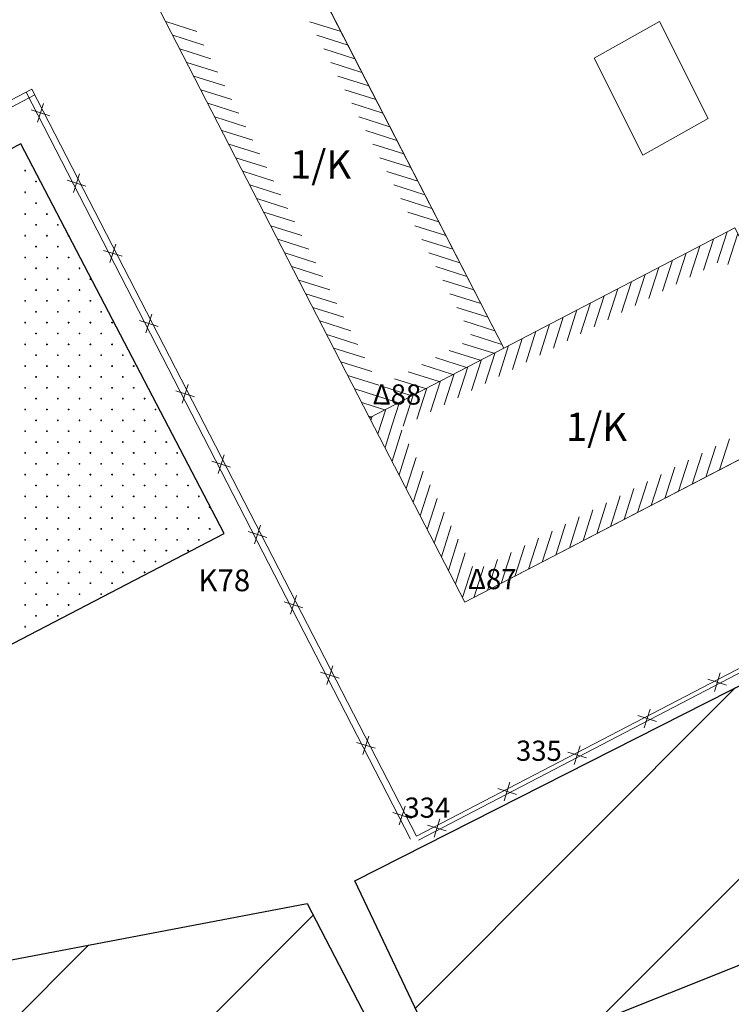
# Model space of a CAD drawing. Units: millimetres. Extents: x 407098 to 410069, y 4355601 to 4357318.
# Drawn here: x 408086 to 408119, y 4356840 to 4356885 of the extents above; entities that cross this region are included whole.
import ezdxf
from ezdxf.enums import TextEntityAlignment as Align

# ---------------------------------------------------------------- set-up
doc = ezdxf.new("R2010")
doc.units = ezdxf.units.MM
for name, color, linetype in [('HATCH', 7, 'Continuous'), ('KT', 7, 'Continuous'), ('Measure_Areas', 7, 'Continuous'), ('SHMEIA_I', 7, 'Continuous'), ('TYPE_KTISMA', 7, 'Continuous'), ('VERM', 7, 'Continuous'), ('ΖΩΝΗ 3', 13, 'Continuous')]:
    doc.layers.add(name, color=color, linetype=linetype)
doc.styles.add('ARIAL', font='arial.ttf')
doc.styles.add('TIMES_NEW_ROMAN', font='times.ttf')

msp = doc.modelspace()

# ---------------------------------------------------------------- hatches: boundary and pattern name
at = {"layer": 'ΖΩΝΗ 3'}
h = msp.add_hatch(dxfattribs=at)
h.set_pattern_fill('ANSI31', color=256, scale=2, style=0)
h.set_pattern_definition([(45, (0, 2244.368), (-4.4901280605, 4.4901280605), [])])
h.paths.add_polyline_path([(408106.254797, 4356835.987634), (408196.29409, 4356871.920216), (408189.440589, 4356889.569061), (408186.604857, 4356888.131978), (408101.870549, 4356845.190613)])
h.paths.add_polyline_path([(407982.378632, 4356818.578065), (407981.207042, 4356818.085598), (407980.490479, 4356817.784397), (407980.415061, 4356817.752695), (407980.247407, 4356817.341889), (407995.148846, 4356810.672186), (408004.025418, 4356809.621166), (408012.04892, 4356812.971009), (408014.061752, 4356808.432825), (408062.810673, 4356802.660764), (408069.670935, 4356804.871036), (408070.617909, 4356805.676387), (408070.203027, 4356806.052744), (408073.347134, 4356808.939407), (408074.228249, 4356809.74293), (408074.801042, 4356809.233917), (408081.681639, 4356815.085495), (408081.145201, 4356815.699062), (408080.996936, 4356815.885926), (408080.961313, 4356816.121789), (408081.047781, 4356816.344104), (408081.203986, 4356816.479558), (408081.403565, 4356816.533556), (408081.606758, 4356816.495339), (408081.773081, 4356816.37252), (408082.554095, 4356815.827472), (408086.628216, 4356819.292294), (408085.523304, 4356820.555758), (408085.387276, 4356820.721768), (408085.342913, 4356820.931755), (408085.400168, 4356821.1386), (408085.546195, 4356821.295886), (408085.748225, 4356821.368321), (408085.960924, 4356821.339649), (408086.136562, 4356821.216304), (408087.645345, 4356820.157307), (408104.641948, 4356834.612005), (408099.672968, 4356844.143913), (408082.064344, 4356840.786902), (408053.762912, 4356834.795679), (408026.958676, 4356829.836545), (407992.857392, 4356823.86615), (407992.338042, 4356823.604061)])
h.paths.add_polyline_path([(407956.166962, 4356789.640076), (408004.025418, 4356809.621166), (407995.148846, 4356810.672186), (407980.247407, 4356817.341889), (407979.855285, 4356817.517398), (407977.854759, 4356816.676495), (407977.13819, 4356816.375291), (407977.062784, 4356816.343595), (407974.502475, 4356815.267392), (407973.7859, 4356814.966186), (407973.710506, 4356814.934495), (407971.150192, 4356813.858289), (407970.43361, 4356813.55708), (407970.358229, 4356813.525394), (407967.797908, 4356812.449186), (407967.081321, 4356812.147975), (407967.005951, 4356812.116294), (407964.445624, 4356811.040083), (407963.729032, 4356810.73887), (407963.653674, 4356810.707194), (407961.093341, 4356809.63098), (407960.376742, 4356809.329764), (407960.301396, 4356809.298093), (407957.741058, 4356808.221877), (407957.024453, 4356807.920659), (407956.949118, 4356807.888993), (407954.388774, 4356806.812774), (407953.672163, 4356806.511553), (407953.596841, 4356806.479892), (407951.036491, 4356805.403671), (407950.319874, 4356805.102448), (407950.244563, 4356805.070792), (407950.139051, 4356804.812252)])
h.paths.add_polyline_path([(408014.061752, 4356808.432825), (408022.396945, 4356789.640076), (408062.810673, 4356802.660764)])
h.paths.add_polyline_path([(408127.824757, 4356859.706917), (408179.884963, 4356879.76862), (408184.270602, 4356868.387867), (408132.210397, 4356848.326163)], flags=24)
h.paths.add_polyline_path([(408063.615907, 4356825.598387), (408083.807284, 4356825.535755), (408083.795478, 4356821.729776), (408063.604101, 4356821.792408)], flags=24)
h.paths.add_polyline_path([(408020.137668, 4356824.817473), (408076.258683, 4356824.612936), (408076.214232, 4356812.416485), (408020.093217, 4356812.621023)], flags=24)
h.paths.add_polyline_path([(407992.653194, 4356809.958065), (407995.035174, 4356809.950676), (407995.025737, 4356806.908399), (407992.643757, 4356806.915788)], flags=24)

# ---------------------------------------------------------------- linework, layer by layer
at = {"color": 7, "linetype": 'Continuous', "lineweight": 20}
for p, q in [((408035.514046, 4356854.815118), (408086.996609, 4356881.641389)), ((408086.729892, 4356881.50405), (408104.443773, 4356847.103015)), ((408086.996609, 4356881.641389), (408104.71049, 4356847.240353)), ((408035.652677, 4356854.54907), (408087.13524, 4356881.375341))]:
    msp.add_line(p, q, dxfattribs=at)
at = {"color": 7, "linetype": 'Continuous', "lineweight": 18}
for p, q in [((408087.525531, 4356880.981611), (408087.251078, 4356880.124478)), ((408086.959738, 4356880.690271), (408087.816871, 4356880.415818)), ((408088.626115, 4356877.454102), (408089.483248, 4356877.179649)), ((408089.191908, 4356877.745442), (408088.917455, 4356876.88831)), ((408090.292493, 4356874.217934), (408091.149625, 4356873.943481)), ((408090.858285, 4356874.509274), (408090.583832, 4356873.652141)), ((408092.524663, 4356871.273105), (408092.25021, 4356870.415973)), ((408091.95887, 4356870.981765), (408092.816002, 4356870.707312)), ((408094.19104, 4356868.036936), (408093.916587, 4356867.179804)), ((408093.625247, 4356867.745597), (408094.48238, 4356867.471144)), ((408095.857417, 4356864.800768), (408095.582964, 4356863.943636)), ((408095.291625, 4356864.509428), (408096.148757, 4356864.234975)), ((408104.71049, 4356847.240353), (408135.577116, 4356863.294504)), ((408104.802776, 4356847.062918), (408135.669402, 4356863.117069)), ((408097.523795, 4356861.564599), (408097.249341, 4356860.707467)), ((408096.958002, 4356861.27326), (408097.815134, 4356860.998807)), ((408099.190172, 4356858.328431), (408098.915719, 4356857.471298)), ((408098.624379, 4356858.037091), (408099.481511, 4356857.762638)), ((408100.290756, 4356854.800923), (408101.147889, 4356854.52647)), ((408100.856549, 4356855.092262), (408100.582096, 4356854.23513)), ((408118.439815, 4356853.90978), (408118.710757, 4356854.768029)), ((408118.146162, 4356854.474376), (408119.004411, 4356854.203434)), ((408115.210496, 4356852.230168), (408115.481438, 4356853.088417)), ((408114.916843, 4356852.794763), (408115.775092, 4356852.523821)), ((408101.957134, 4356851.564754), (408102.814266, 4356851.290301)), ((408102.522926, 4356851.856094), (408102.248473, 4356850.998961)), ((408111.687524, 4356851.11515), (408112.545773, 4356850.844209)), ((408111.981177, 4356850.550555), (408112.252119, 4356851.408804)), ((408108.751858, 4356848.870943), (408109.0228, 4356849.729191)), ((408108.458205, 4356849.435538), (408109.316454, 4356849.164596)), ((408103.623511, 4356848.328586), (408104.480643, 4356848.054133)), ((408104.189304, 4356848.619925), (408103.914851, 4356847.762793)), ((408105.522539, 4356847.19133), (408105.793481, 4356848.049579)), ((408105.228886, 4356847.755925), (408106.087135, 4356847.484984))]:
    msp.add_line(p, q, dxfattribs=at)
at = {"color": 7, "linetype": 'Continuous', "lineweight": 30}
for p, q in [((408086.477954, 4356879.125097), (408055.187463, 4356862.884495)), ((408095.848033, 4356861.179533), (408086.477954, 4356879.125097)), ((408064.525609, 4356844.890999), (408095.848033, 4356861.179533))]:
    msp.add_line(p, q, dxfattribs=at)
at = {"layer": 'HATCH', "color": 7, "linetype": 'Continuous', "lineweight": 9}
for p, q in [((408093.165808, 4356884.74869), (408094.595993, 4356884.296396)), ((408101.237392, 4356884.293692), (408099.807207, 4356884.745987)), ((408093.488311, 4356884.122291), (408094.918497, 4356883.669997)), ((408101.559532, 4356883.667408), (408100.129347, 4356884.119703)), ((408093.810815, 4356883.495892), (408095.241001, 4356883.043598)), ((408101.881672, 4356883.041124), (408100.451487, 4356883.493419)), ((408094.133319, 4356882.869493), (408095.563505, 4356882.417199)), ((408102.203812, 4356882.414841), (408100.773627, 4356882.867135)), ((408094.455823, 4356882.243094), (408095.886009, 4356881.7908)), ((408102.525953, 4356881.788557), (408101.095767, 4356882.240851)), ((408094.778327, 4356881.616695), (408096.208512, 4356881.164401)), ((408102.848093, 4356881.162273), (408101.417907, 4356881.614567)), ((408095.100831, 4356880.990296), (408096.531016, 4356880.538002)), ((408103.170233, 4356880.535989), (408101.740047, 4356880.988283)), ((408095.423335, 4356880.363897), (408096.85352, 4356879.911603)), ((408103.492373, 4356879.909705), (408102.062188, 4356880.361999)), ((408095.745839, 4356879.737498), (408097.176024, 4356879.285204)), ((408103.814513, 4356879.283421), (408102.384328, 4356879.735715)), ((408096.068343, 4356879.111099), (408097.498528, 4356878.658805)), ((408104.136653, 4356878.657137), (408102.706468, 4356879.109431)), ((408096.390847, 4356878.4847), (408097.821032, 4356878.032406)), ((408104.458793, 4356878.030853), (408103.028608, 4356878.483147)), ((408096.713351, 4356877.858301), (408098.143536, 4356877.406007)), ((408104.780933, 4356877.404569), (408103.350748, 4356877.856863)), ((408097.035855, 4356877.231902), (408098.46604, 4356876.779608)), ((408105.103073, 4356876.778285), (408103.672888, 4356877.230579)), ((408097.358359, 4356876.605503), (408098.788544, 4356876.153209)), ((408105.425214, 4356876.152001), (408103.995028, 4356876.604295)), ((408097.680863, 4356875.979104), (408099.111048, 4356875.52681)), ((408105.747354, 4356875.525717), (408104.317168, 4356875.978011)), ((408098.003366, 4356875.352705), (408099.433552, 4356874.900411)), ((408106.069494, 4356874.899433), (408104.639308, 4356875.351727)), ((408098.32587, 4356874.726306), (408099.756056, 4356874.274012)), ((408106.391634, 4356874.273149), (408104.961449, 4356874.725443)), ((408118.395328, 4356874.741057), (408117.939825, 4356873.31189)), ((408119.024234, 4356875.067755), (408118.568731, 4356873.638588)), ((408119.523835, 4356874.988751), (408119.068333, 4356873.559585)), ((408117.766422, 4356874.414359), (408117.310919, 4356872.985193)), ((408098.648374, 4356874.099907), (408100.07856, 4356873.647613)), ((408106.713774, 4356873.646865), (408105.283589, 4356874.099159)), ((408116.50861, 4356873.760964), (408116.053107, 4356872.331797)), ((408117.137516, 4356874.087662), (408116.682013, 4356872.658495)), ((408098.970878, 4356873.473508), (408100.401064, 4356873.021214)), ((408107.035914, 4356873.020581), (408105.605729, 4356873.472875)), ((408115.879703, 4356873.434266), (408115.424201, 4356872.0051)), ((408099.293382, 4356872.847109), (408100.723568, 4356872.394815)), ((408107.358054, 4356872.394297), (408105.927869, 4356872.846592)), ((408115.250797, 4356873.107569), (408114.795295, 4356871.678402)), ((408113.992985, 4356872.454174), (408113.537483, 4356871.025007)), ((408114.621891, 4356872.780871), (408114.166389, 4356871.351704)), ((408099.615886, 4356872.22071), (408101.046071, 4356871.768416)), ((408107.680194, 4356871.768013), (408106.250009, 4356872.220308)), ((408113.364079, 4356872.127476), (408112.908577, 4356870.698309)), ((408099.93839, 4356871.594311), (408101.368575, 4356871.142017)), ((408108.002334, 4356871.141729), (408106.572149, 4356871.594024)), ((408112.106267, 4356871.474081), (408111.650764, 4356870.044914)), ((408112.735173, 4356871.800778), (408112.27967, 4356870.371612)), ((408111.477361, 4356871.147383), (408111.021858, 4356869.718216)), ((408100.260894, 4356870.967912), (408101.691079, 4356870.515618)), ((408108.324475, 4356870.515446), (408106.894289, 4356870.96774)), ((408110.848455, 4356870.820685), (408110.392952, 4356869.391519)), ((408100.583398, 4356870.341513), (408102.013583, 4356869.889219)), ((408108.646615, 4356869.889162), (408107.216429, 4356870.341456)), ((408109.590643, 4356870.16729), (408109.13514, 4356868.738123)), ((408110.219549, 4356870.493988), (408109.764046, 4356869.064821)), ((408100.905902, 4356869.715114), (408102.336087, 4356869.26282)), ((408108.273113, 4356869.482873), (408106.842928, 4356869.935168)), ((408108.961737, 4356869.840592), (408108.506234, 4356868.411426)), ((408107.018127, 4356868.830946), (408105.587941, 4356869.28324)), ((408107.64562, 4356869.15691), (408106.215435, 4356869.609204)), ((408107.703924, 4356869.187197), (408107.248422, 4356867.75803)), ((408108.33283, 4356869.513895), (408107.877328, 4356868.084728)), ((408101.228406, 4356869.088715), (408102.658591, 4356868.63642)), ((408106.390634, 4356868.504982), (408104.960448, 4356868.957276)), ((408107.075018, 4356868.860499), (408106.619516, 4356867.431333)), ((408101.55091, 4356868.462316), (408102.981095, 4356868.010021)), ((408105.135647, 4356867.853055), (408103.705462, 4356868.305349)), ((408105.76314, 4356868.179019), (408104.332955, 4356868.631313)), ((408106.446112, 4356868.533802), (408105.990609, 4356867.104635)), ((408101.873414, 4356867.835917), (408102.877037, 4356867.518522)), ((408104.508154, 4356867.527091), (408103.077969, 4356867.979385)), ((408105.1883, 4356867.880406), (408104.732797, 4356866.45124)), ((408105.817206, 4356868.207104), (408105.361703, 4356866.777937)), ((408103.880661, 4356867.201127), (408102.877037, 4356867.518522)), ((408104.559394, 4356867.553709), (408104.103891, 4356866.124542)), ((408102.195918, 4356867.209518), (408102.724543, 4356867.042341)), ((408103.253168, 4356866.875164), (408102.724543, 4356867.042341)), ((408103.930488, 4356867.227011), (408103.597622, 4356866.182624)), ((408102.518422, 4356866.583119), (408102.572048, 4356866.566159)), ((408102.625675, 4356866.5492), (408102.572048, 4356866.566159)), ((408102.615646, 4356866.394683), (408102.644161, 4356866.484149)), ((408102.672675, 4356866.573615), (408102.644161, 4356866.484149)), ((408103.301582, 4356866.900313), (408103.120891, 4356866.333387)), ((408102.940201, 4356865.76646), (408103.120891, 4356866.333387)), ((408103.264756, 4356865.138237), (408103.597622, 4356866.182624)), ((408103.58931, 4356864.510014), (408104.044813, 4356865.939181)), ((408103.913865, 4356863.881791), (408104.369368, 4356865.310958)), ((408118.050527, 4356863.780027), (408118.50603, 4356865.209194)), ((408118.679433, 4356864.106725), (408119.134936, 4356865.535891)), ((408104.23842, 4356863.253568), (408104.693922, 4356864.682735)), ((408117.421621, 4356863.453329), (408117.877124, 4356864.882496)), ((408116.163809, 4356862.799934), (408116.619311, 4356864.229101)), ((408116.792715, 4356863.126632), (408117.248218, 4356864.555798)), ((408104.562975, 4356862.625345), (408105.018477, 4356864.054512)), ((408115.534903, 4356862.473236), (408115.990405, 4356863.902403)), ((408104.887529, 4356861.997122), (408105.343032, 4356863.426288)), ((408114.905997, 4356862.146539), (408115.361499, 4356863.575705)), ((408113.648184, 4356861.493143), (408114.103687, 4356862.92231)), ((408114.277091, 4356861.819841), (408114.732593, 4356863.249008)), ((408105.212084, 4356861.368899), (408105.667587, 4356862.798065)), ((408113.019278, 4356861.166446), (408113.474781, 4356862.595612)), ((408105.536639, 4356860.740676), (408105.992141, 4356862.169842)), ((408111.761466, 4356860.51305), (408112.216969, 4356861.942217)), ((408112.390372, 4356860.839748), (408112.845875, 4356862.268915)), ((408105.861193, 4356860.112453), (408106.316696, 4356861.541619)), ((408111.13256, 4356860.186353), (408111.588063, 4356861.615519)), ((408110.503654, 4356859.859655), (408110.959157, 4356861.288822)), ((408106.185748, 4356859.484229), (408106.641251, 4356860.913396)), ((408109.245842, 4356859.20626), (408109.701344, 4356860.635426)), ((408109.874748, 4356859.532957), (408110.33025, 4356860.962124)), ((408106.510303, 4356858.856006), (408106.965805, 4356860.285173)), ((408108.616936, 4356858.879562), (408109.072438, 4356860.308729)), ((408107.98803, 4356858.552864), (408108.443532, 4356859.982031)), ((408106.834857, 4356858.227783), (408107.29036, 4356859.65695)), ((408107.359124, 4356858.226167), (408107.814626, 4356859.655333))]:
    msp.add_line(p, q, dxfattribs=at)
at = {"layer": 'HATCH', "color": 7, "linetype": 'Continuous', "lineweight": 13}
for p, q in [((408086.652463, 4356877.890999), (408086.722463, 4356877.890999)), ((408086.687463, 4356877.855999), (408086.687463, 4356877.925999)), ((408087.152463, 4356877.390999), (408087.222463, 4356877.390999)), ((408087.187463, 4356877.355999), (408087.187463, 4356877.425999)), ((408086.652463, 4356876.890999), (408086.722463, 4356876.890999)), ((408086.687463, 4356876.855999), (408086.687463, 4356876.925999)), ((408087.152463, 4356876.390999), (408087.222463, 4356876.390999)), ((408087.187463, 4356876.355999), (408087.187463, 4356876.425999)), ((408086.652463, 4356875.890999), (408086.722463, 4356875.890999)), ((408086.687463, 4356875.855999), (408086.687463, 4356875.925999)), ((408087.652463, 4356875.890999), (408087.722463, 4356875.890999)), ((408087.687463, 4356875.855999), (408087.687463, 4356875.925999)), ((408087.152463, 4356875.390999), (408087.222463, 4356875.390999)), ((408087.187463, 4356875.355999), (408087.187463, 4356875.425999)), ((408088.152463, 4356875.390999), (408088.222463, 4356875.390999)), ((408088.187463, 4356875.355999), (408088.187463, 4356875.425999)), ((408086.652463, 4356874.890999), (408086.722463, 4356874.890999)), ((408086.687463, 4356874.855999), (408086.687463, 4356874.925999)), ((408087.652463, 4356874.890999), (408087.722463, 4356874.890999)), ((408087.687463, 4356874.855999), (408087.687463, 4356874.925999)), ((408088.652463, 4356874.890999), (408088.722463, 4356874.890999)), ((408088.687463, 4356874.855999), (408088.687463, 4356874.925999)), ((408087.152463, 4356874.390999), (408087.222463, 4356874.390999)), ((408087.187463, 4356874.355999), (408087.187463, 4356874.425999)), ((408088.152463, 4356874.390999), (408088.222463, 4356874.390999)), ((408088.187463, 4356874.355999), (408088.187463, 4356874.425999)), ((408086.652463, 4356873.890999), (408086.722463, 4356873.890999)), ((408086.687463, 4356873.855999), (408086.687463, 4356873.925999)), ((408087.652463, 4356873.890999), (408087.722463, 4356873.890999)), ((408087.687463, 4356873.855999), (408087.687463, 4356873.925999)), ((408088.652463, 4356873.890999), (408088.722463, 4356873.890999)), ((408088.687463, 4356873.855999), (408088.687463, 4356873.925999)), ((408087.152463, 4356873.390999), (408087.222463, 4356873.390999)), ((408087.187463, 4356873.355999), (408087.187463, 4356873.425999)), ((408088.152463, 4356873.390999), (408088.222463, 4356873.390999)), ((408088.187463, 4356873.355999), (408088.187463, 4356873.425999)), ((408089.152463, 4356873.390999), (408089.222463, 4356873.390999)), ((408089.187463, 4356873.355999), (408089.187463, 4356873.425999)), ((408086.652463, 4356872.890999), (408086.722463, 4356872.890999)), ((408086.687463, 4356872.855999), (408086.687463, 4356872.925999)), ((408087.652463, 4356872.890999), (408087.722463, 4356872.890999)), ((408087.687463, 4356872.855999), (408087.687463, 4356872.925999)), ((408088.652463, 4356872.890999), (408088.722463, 4356872.890999)), ((408088.687463, 4356872.855999), (408088.687463, 4356872.925999)), ((408089.652463, 4356872.890999), (408089.722463, 4356872.890999)), ((408089.687463, 4356872.855999), (408089.687463, 4356872.925999)), ((408087.152463, 4356872.390999), (408087.222463, 4356872.390999)), ((408087.187463, 4356872.355999), (408087.187463, 4356872.425999)), ((408088.152463, 4356872.390999), (408088.222463, 4356872.390999)), ((408088.187463, 4356872.355999), (408088.187463, 4356872.425999)), ((408089.152463, 4356872.390999), (408089.222463, 4356872.390999)), ((408089.187463, 4356872.355999), (408089.187463, 4356872.425999)), ((408086.687463, 4356871.855999), (408086.687463, 4356871.925999)), ((408087.687463, 4356871.855999), (408087.687463, 4356871.925999)), ((408088.687463, 4356871.855999), (408088.687463, 4356871.925999)), ((408089.687463, 4356871.855999), (408089.687463, 4356871.925999)), ((408086.652463, 4356871.890999), (408086.722463, 4356871.890999)), ((408087.652463, 4356871.890999), (408087.722463, 4356871.890999)), ((408088.652463, 4356871.890999), (408088.722463, 4356871.890999)), ((408089.652463, 4356871.890999), (408089.722463, 4356871.890999)), ((408087.152463, 4356871.390999), (408087.222463, 4356871.390999)), ((408087.187463, 4356871.355999), (408087.187463, 4356871.425999)), ((408088.152463, 4356871.390999), (408088.222463, 4356871.390999)), ((408088.187463, 4356871.355999), (408088.187463, 4356871.425999)), ((408089.152463, 4356871.390999), (408089.222463, 4356871.390999)), ((408089.187463, 4356871.355999), (408089.187463, 4356871.425999)), ((408090.152463, 4356871.390999), (408090.222463, 4356871.390999)), ((408090.187463, 4356871.355999), (408090.187463, 4356871.425999)), ((408086.652463, 4356870.890999), (408086.722463, 4356870.890999)), ((408086.687463, 4356870.855999), (408086.687463, 4356870.925999)), ((408087.652463, 4356870.890999), (408087.722463, 4356870.890999)), ((408087.687463, 4356870.855999), (408087.687463, 4356870.925999)), ((408088.652463, 4356870.890999), (408088.722463, 4356870.890999)), ((408088.687463, 4356870.855999), (408088.687463, 4356870.925999)), ((408089.652463, 4356870.890999), (408089.722463, 4356870.890999)), ((408089.687463, 4356870.855999), (408089.687463, 4356870.925999)), ((408090.652463, 4356870.890999), (408090.722463, 4356870.890999)), ((408090.687463, 4356870.855999), (408090.687463, 4356870.925999)), ((408087.152463, 4356870.390999), (408087.222463, 4356870.390999)), ((408087.187463, 4356870.355999), (408087.187463, 4356870.425999)), ((408088.152463, 4356870.390999), (408088.222463, 4356870.390999)), ((408088.187463, 4356870.355999), (408088.187463, 4356870.425999)), ((408089.152463, 4356870.390999), (408089.222463, 4356870.390999)), ((408089.187463, 4356870.355999), (408089.187463, 4356870.425999)), ((408090.152463, 4356870.390999), (408090.222463, 4356870.390999)), ((408090.187463, 4356870.355999), (408090.187463, 4356870.425999)), ((408086.652463, 4356869.890999), (408086.722463, 4356869.890999)), ((408086.687463, 4356869.855999), (408086.687463, 4356869.925999)), ((408087.652463, 4356869.890999), (408087.722463, 4356869.890999)), ((408087.687463, 4356869.855999), (408087.687463, 4356869.925999)), ((408088.652463, 4356869.890999), (408088.722463, 4356869.890999)), ((408088.687463, 4356869.855999), (408088.687463, 4356869.925999)), ((408089.652463, 4356869.890999), (408089.722463, 4356869.890999)), ((408089.687463, 4356869.855999), (408089.687463, 4356869.925999)), ((408090.652463, 4356869.890999), (408090.722463, 4356869.890999)), ((408090.687463, 4356869.855999), (408090.687463, 4356869.925999)), ((408087.152463, 4356869.390999), (408087.222463, 4356869.390999)), ((408087.187463, 4356869.355999), (408087.187463, 4356869.425999)), ((408088.152463, 4356869.390999), (408088.222463, 4356869.390999)), ((408088.187463, 4356869.355999), (408088.187463, 4356869.425999)), ((408089.152463, 4356869.390999), (408089.222463, 4356869.390999)), ((408089.187463, 4356869.355999), (408089.187463, 4356869.425999)), ((408090.152463, 4356869.390999), (408090.222463, 4356869.390999)), ((408090.187463, 4356869.355999), (408090.187463, 4356869.425999)), ((408091.152463, 4356869.390999), (408091.222463, 4356869.390999)), ((408091.187463, 4356869.355999), (408091.187463, 4356869.425999)), ((408086.652463, 4356868.890999), (408086.722463, 4356868.890999)), ((408086.687463, 4356868.855999), (408086.687463, 4356868.925999)), ((408087.652463, 4356868.890999), (408087.722463, 4356868.890999)), ((408087.687463, 4356868.855999), (408087.687463, 4356868.925999)), ((408088.652463, 4356868.890999), (408088.722463, 4356868.890999)), ((408088.687463, 4356868.855999), (408088.687463, 4356868.925999)), ((408089.652463, 4356868.890999), (408089.722463, 4356868.890999)), ((408089.687463, 4356868.855999), (408089.687463, 4356868.925999)), ((408090.652463, 4356868.890999), (408090.722463, 4356868.890999)), ((408090.687463, 4356868.855999), (408090.687463, 4356868.925999)), ((408091.652463, 4356868.890999), (408091.722463, 4356868.890999)), ((408091.687463, 4356868.855999), (408091.687463, 4356868.925999)), ((408087.152463, 4356868.390999), (408087.222463, 4356868.390999)), ((408087.187463, 4356868.355999), (408087.187463, 4356868.425999)), ((408088.152463, 4356868.390999), (408088.222463, 4356868.390999)), ((408088.187463, 4356868.355999), (408088.187463, 4356868.425999)), ((408089.152463, 4356868.390999), (408089.222463, 4356868.390999)), ((408089.187463, 4356868.355999), (408089.187463, 4356868.425999)), ((408090.152463, 4356868.390999), (408090.222463, 4356868.390999)), ((408090.187463, 4356868.355999), (408090.187463, 4356868.425999)), ((408091.152463, 4356868.390999), (408091.222463, 4356868.390999)), ((408091.187463, 4356868.355999), (408091.187463, 4356868.425999)), ((408086.652463, 4356867.890999), (408086.722463, 4356867.890999)), ((408086.687463, 4356867.855999), (408086.687463, 4356867.925999)), ((408087.652463, 4356867.890999), (408087.722463, 4356867.890999)), ((408087.687463, 4356867.855999), (408087.687463, 4356867.925999)), ((408088.652463, 4356867.890999), (408088.722463, 4356867.890999)), ((408088.687463, 4356867.855999), (408088.687463, 4356867.925999)), ((408089.652463, 4356867.890999), (408089.722463, 4356867.890999)), ((408089.687463, 4356867.855999), (408089.687463, 4356867.925999)), ((408090.652463, 4356867.890999), (408090.722463, 4356867.890999)), ((408090.687463, 4356867.855999), (408090.687463, 4356867.925999)), ((408091.652463, 4356867.890999), (408091.722463, 4356867.890999)), ((408091.687463, 4356867.855999), (408091.687463, 4356867.925999)), ((408087.152463, 4356867.390999), (408087.222463, 4356867.390999)), ((408087.187463, 4356867.355999), (408087.187463, 4356867.425999)), ((408088.152463, 4356867.390999), (408088.222463, 4356867.390999)), ((408088.187463, 4356867.355999), (408088.187463, 4356867.425999)), ((408089.152463, 4356867.390999), (408089.222463, 4356867.390999)), ((408089.187463, 4356867.355999), (408089.187463, 4356867.425999)), ((408090.152463, 4356867.390999), (408090.222463, 4356867.390999)), ((408090.187463, 4356867.355999), (408090.187463, 4356867.425999)), ((408091.152463, 4356867.390999), (408091.222463, 4356867.390999)), ((408091.187463, 4356867.355999), (408091.187463, 4356867.425999)), ((408092.152463, 4356867.390999), (408092.222463, 4356867.390999)), ((408092.187463, 4356867.355999), (408092.187463, 4356867.425999)), ((408086.687463, 4356866.855999), (408086.687463, 4356866.925999)), ((408087.687463, 4356866.855999), (408087.687463, 4356866.925999)), ((408088.687463, 4356866.855999), (408088.687463, 4356866.925999)), ((408089.687463, 4356866.855999), (408089.687463, 4356866.925999)), ((408090.687463, 4356866.855999), (408090.687463, 4356866.925999)), ((408091.687463, 4356866.855999), (408091.687463, 4356866.925999)), ((408092.687463, 4356866.855999), (408092.687463, 4356866.925999)), ((408086.652463, 4356866.890999), (408086.722463, 4356866.890999)), ((408087.652463, 4356866.890999), (408087.722463, 4356866.890999)), ((408088.652463, 4356866.890999), (408088.722463, 4356866.890999)), ((408089.652463, 4356866.890999), (408089.722463, 4356866.890999)), ((408090.652463, 4356866.890999), (408090.722463, 4356866.890999)), ((408091.652463, 4356866.890999), (408091.722463, 4356866.890999)), ((408092.652463, 4356866.890999), (408092.722463, 4356866.890999)), ((408087.152463, 4356866.390999), (408087.222463, 4356866.390999)), ((408087.187463, 4356866.355999), (408087.187463, 4356866.425999)), ((408088.152463, 4356866.390999), (408088.222463, 4356866.390999)), ((408088.187463, 4356866.355999), (408088.187463, 4356866.425999)), ((408089.152463, 4356866.390999), (408089.222463, 4356866.390999)), ((408089.187463, 4356866.355999), (408089.187463, 4356866.425999)), ((408090.152463, 4356866.390999), (408090.222463, 4356866.390999)), ((408090.187463, 4356866.355999), (408090.187463, 4356866.425999)), ((408091.152463, 4356866.390999), (408091.222463, 4356866.390999)), ((408091.187463, 4356866.355999), (408091.187463, 4356866.425999)), ((408092.152463, 4356866.390999), (408092.222463, 4356866.390999)), ((408092.187463, 4356866.355999), (408092.187463, 4356866.425999)), ((408086.652463, 4356865.890999), (408086.722463, 4356865.890999)), ((408086.687463, 4356865.855999), (408086.687463, 4356865.925999)), ((408087.652463, 4356865.890999), (408087.722463, 4356865.890999)), ((408087.687463, 4356865.855999), (408087.687463, 4356865.925999)), ((408088.652463, 4356865.890999), (408088.722463, 4356865.890999)), ((408088.687463, 4356865.855999), (408088.687463, 4356865.925999)), ((408089.652463, 4356865.890999), (408089.722463, 4356865.890999)), ((408089.687463, 4356865.855999), (408089.687463, 4356865.925999)), ((408090.652463, 4356865.890999), (408090.722463, 4356865.890999)), ((408090.687463, 4356865.855999), (408090.687463, 4356865.925999)), ((408091.652463, 4356865.890999), (408091.722463, 4356865.890999)), ((408091.687463, 4356865.855999), (408091.687463, 4356865.925999)), ((408092.652463, 4356865.890999), (408092.722463, 4356865.890999)), ((408092.687463, 4356865.855999), (408092.687463, 4356865.925999)), ((408087.152463, 4356865.390999), (408087.222463, 4356865.390999)), ((408087.187463, 4356865.355999), (408087.187463, 4356865.425999)), ((408088.152463, 4356865.390999), (408088.222463, 4356865.390999)), ((408088.187463, 4356865.355999), (408088.187463, 4356865.425999)), ((408089.152463, 4356865.390999), (408089.222463, 4356865.390999)), ((408089.187463, 4356865.355999), (408089.187463, 4356865.425999)), ((408090.152463, 4356865.390999), (408090.222463, 4356865.390999)), ((408090.187463, 4356865.355999), (408090.187463, 4356865.425999)), ((408091.152463, 4356865.390999), (408091.222463, 4356865.390999)), ((408091.187463, 4356865.355999), (408091.187463, 4356865.425999)), ((408092.152463, 4356865.390999), (408092.222463, 4356865.390999)), ((408092.187463, 4356865.355999), (408092.187463, 4356865.425999)), ((408093.152463, 4356865.390999), (408093.222463, 4356865.390999)), ((408093.187463, 4356865.355999), (408093.187463, 4356865.425999)), ((408086.652463, 4356864.890999), (408086.722463, 4356864.890999)), ((408086.687463, 4356864.855999), (408086.687463, 4356864.925999)), ((408087.652463, 4356864.890999), (408087.722463, 4356864.890999)), ((408087.687463, 4356864.855999), (408087.687463, 4356864.925999)), ((408088.652463, 4356864.890999), (408088.722463, 4356864.890999)), ((408088.687463, 4356864.855999), (408088.687463, 4356864.925999)), ((408089.652463, 4356864.890999), (408089.722463, 4356864.890999)), ((408089.687463, 4356864.855999), (408089.687463, 4356864.925999)), ((408090.652463, 4356864.890999), (408090.722463, 4356864.890999)), ((408090.687463, 4356864.855999), (408090.687463, 4356864.925999)), ((408091.652463, 4356864.890999), (408091.722463, 4356864.890999)), ((408091.687463, 4356864.855999), (408091.687463, 4356864.925999)), ((408092.652463, 4356864.890999), (408092.722463, 4356864.890999)), ((408092.687463, 4356864.855999), (408092.687463, 4356864.925999)), ((408093.652463, 4356864.890999), (408093.722463, 4356864.890999)), ((408093.687463, 4356864.855999), (408093.687463, 4356864.925999)), ((408087.152463, 4356864.390999), (408087.222463, 4356864.390999)), ((408087.187463, 4356864.355999), (408087.187463, 4356864.425999)), ((408088.152463, 4356864.390999), (408088.222463, 4356864.390999)), ((408088.187463, 4356864.355999), (408088.187463, 4356864.425999)), ((408089.152463, 4356864.390999), (408089.222463, 4356864.390999)), ((408089.187463, 4356864.355999), (408089.187463, 4356864.425999)), ((408090.152463, 4356864.390999), (408090.222463, 4356864.390999)), ((408090.187463, 4356864.355999), (408090.187463, 4356864.425999)), ((408091.152463, 4356864.390999), (408091.222463, 4356864.390999)), ((408091.187463, 4356864.355999), (408091.187463, 4356864.425999)), ((408092.152463, 4356864.390999), (408092.222463, 4356864.390999)), ((408092.187463, 4356864.355999), (408092.187463, 4356864.425999)), ((408093.152463, 4356864.390999), (408093.222463, 4356864.390999)), ((408093.187463, 4356864.355999), (408093.187463, 4356864.425999)), ((408086.652463, 4356863.890999), (408086.722463, 4356863.890999)), ((408086.687463, 4356863.855999), (408086.687463, 4356863.925999)), ((408087.652463, 4356863.890999), (408087.722463, 4356863.890999)), ((408087.687463, 4356863.855999), (408087.687463, 4356863.925999)), ((408088.652463, 4356863.890999), (408088.722463, 4356863.890999)), ((408088.687463, 4356863.855999), (408088.687463, 4356863.925999)), ((408089.652463, 4356863.890999), (408089.722463, 4356863.890999)), ((408089.687463, 4356863.855999), (408089.687463, 4356863.925999)), ((408090.652463, 4356863.890999), (408090.722463, 4356863.890999)), ((408090.687463, 4356863.855999), (408090.687463, 4356863.925999)), ((408091.652463, 4356863.890999), (408091.722463, 4356863.890999)), ((408091.687463, 4356863.855999), (408091.687463, 4356863.925999)), ((408092.652463, 4356863.890999), (408092.722463, 4356863.890999)), ((408092.687463, 4356863.855999), (408092.687463, 4356863.925999)), ((408093.652463, 4356863.890999), (408093.722463, 4356863.890999)), ((408093.687463, 4356863.855999), (408093.687463, 4356863.925999)), ((408087.152463, 4356863.390999), (408087.222463, 4356863.390999)), ((408087.187463, 4356863.355999), (408087.187463, 4356863.425999)), ((408088.152463, 4356863.390999), (408088.222463, 4356863.390999)), ((408088.187463, 4356863.355999), (408088.187463, 4356863.425999)), ((408089.152463, 4356863.390999), (408089.222463, 4356863.390999)), ((408089.187463, 4356863.355999), (408089.187463, 4356863.425999)), ((408090.152463, 4356863.390999), (408090.222463, 4356863.390999)), ((408090.187463, 4356863.355999), (408090.187463, 4356863.425999)), ((408091.152463, 4356863.390999), (408091.222463, 4356863.390999)), ((408091.187463, 4356863.355999), (408091.187463, 4356863.425999)), ((408092.152463, 4356863.390999), (408092.222463, 4356863.390999)), ((408092.187463, 4356863.355999), (408092.187463, 4356863.425999)), ((408093.152463, 4356863.390999), (408093.222463, 4356863.390999)), ((408093.187463, 4356863.355999), (408093.187463, 4356863.425999)), ((408094.152463, 4356863.390999), (408094.222463, 4356863.390999)), ((408094.187463, 4356863.355999), (408094.187463, 4356863.425999)), ((408086.652463, 4356862.890999), (408086.722463, 4356862.890999)), ((408086.687463, 4356862.855999), (408086.687463, 4356862.925999)), ((408087.652463, 4356862.890999), (408087.722463, 4356862.890999)), ((408087.687463, 4356862.855999), (408087.687463, 4356862.925999)), ((408088.652463, 4356862.890999), (408088.722463, 4356862.890999)), ((408088.687463, 4356862.855999), (408088.687463, 4356862.925999)), ((408089.652463, 4356862.890999), (408089.722463, 4356862.890999)), ((408089.687463, 4356862.855999), (408089.687463, 4356862.925999)), ((408090.652463, 4356862.890999), (408090.722463, 4356862.890999)), ((408090.687463, 4356862.855999), (408090.687463, 4356862.925999)), ((408091.652463, 4356862.890999), (408091.722463, 4356862.890999)), ((408091.687463, 4356862.855999), (408091.687463, 4356862.925999)), ((408092.652463, 4356862.890999), (408092.722463, 4356862.890999)), ((408092.687463, 4356862.855999), (408092.687463, 4356862.925999)), ((408093.652463, 4356862.890999), (408093.722463, 4356862.890999)), ((408093.687463, 4356862.855999), (408093.687463, 4356862.925999)), ((408094.652463, 4356862.890999), (408094.722463, 4356862.890999)), ((408094.687463, 4356862.855999), (408094.687463, 4356862.925999)), ((408087.152463, 4356862.390999), (408087.222463, 4356862.390999)), ((408087.187463, 4356862.355999), (408087.187463, 4356862.425999)), ((408088.152463, 4356862.390999), (408088.222463, 4356862.390999)), ((408088.187463, 4356862.355999), (408088.187463, 4356862.425999)), ((408089.152463, 4356862.390999), (408089.222463, 4356862.390999)), ((408089.187463, 4356862.355999), (408089.187463, 4356862.425999)), ((408090.152463, 4356862.390999), (408090.222463, 4356862.390999)), ((408090.187463, 4356862.355999), (408090.187463, 4356862.425999)), ((408091.152463, 4356862.390999), (408091.222463, 4356862.390999)), ((408091.187463, 4356862.355999), (408091.187463, 4356862.425999)), ((408092.152463, 4356862.390999), (408092.222463, 4356862.390999)), ((408092.187463, 4356862.355999), (408092.187463, 4356862.425999)), ((408093.152463, 4356862.390999), (408093.222463, 4356862.390999)), ((408093.187463, 4356862.355999), (408093.187463, 4356862.425999)), ((408094.152463, 4356862.390999), (408094.222463, 4356862.390999)), ((408094.187463, 4356862.355999), (408094.187463, 4356862.425999)), ((408095.152463, 4356862.390999), (408095.222463, 4356862.390999)), ((408095.187463, 4356862.355999), (408095.187463, 4356862.425999)), ((408086.652463, 4356861.890999), (408086.722463, 4356861.890999)), ((408086.687463, 4356861.855999), (408086.687463, 4356861.925999)), ((408087.652463, 4356861.890999), (408087.722463, 4356861.890999)), ((408087.687463, 4356861.855999), (408087.687463, 4356861.925999)), ((408088.652463, 4356861.890999), (408088.722463, 4356861.890999)), ((408088.687463, 4356861.855999), (408088.687463, 4356861.925999)), ((408089.652463, 4356861.890999), (408089.722463, 4356861.890999)), ((408089.687463, 4356861.855999), (408089.687463, 4356861.925999)), ((408090.652463, 4356861.890999), (408090.722463, 4356861.890999)), ((408090.687463, 4356861.855999), (408090.687463, 4356861.925999)), ((408091.652463, 4356861.890999), (408091.722463, 4356861.890999)), ((408091.687463, 4356861.855999), (408091.687463, 4356861.925999)), ((408092.652463, 4356861.890999), (408092.722463, 4356861.890999)), ((408092.687463, 4356861.855999), (408092.687463, 4356861.925999)), ((408093.652463, 4356861.890999), (408093.722463, 4356861.890999)), ((408093.687463, 4356861.855999), (408093.687463, 4356861.925999)), ((408094.652463, 4356861.890999), (408094.722463, 4356861.890999)), ((408094.687463, 4356861.855999), (408094.687463, 4356861.925999)), ((408087.152463, 4356861.390999), (408087.222463, 4356861.390999)), ((408087.187463, 4356861.355999), (408087.187463, 4356861.425999)), ((408088.152463, 4356861.390999), (408088.222463, 4356861.390999)), ((408088.187463, 4356861.355999), (408088.187463, 4356861.425999)), ((408089.152463, 4356861.390999), (408089.222463, 4356861.390999)), ((408089.187463, 4356861.355999), (408089.187463, 4356861.425999)), ((408090.152463, 4356861.390999), (408090.222463, 4356861.390999)), ((408090.187463, 4356861.355999), (408090.187463, 4356861.425999)), ((408091.152463, 4356861.390999), (408091.222463, 4356861.390999)), ((408091.187463, 4356861.355999), (408091.187463, 4356861.425999)), ((408092.152463, 4356861.390999), (408092.222463, 4356861.390999)), ((408092.187463, 4356861.355999), (408092.187463, 4356861.425999)), ((408093.152463, 4356861.390999), (408093.222463, 4356861.390999)), ((408093.187463, 4356861.355999), (408093.187463, 4356861.425999)), ((408094.152463, 4356861.390999), (408094.222463, 4356861.390999)), ((408094.187463, 4356861.355999), (408094.187463, 4356861.425999)), ((408095.152463, 4356861.390999), (408095.222463, 4356861.390999)), ((408095.187463, 4356861.355999), (408095.187463, 4356861.425999)), ((408086.652463, 4356860.890999), (408086.722463, 4356860.890999)), ((408086.687463, 4356860.855999), (408086.687463, 4356860.925999)), ((408087.652463, 4356860.890999), (408087.722463, 4356860.890999)), ((408087.687463, 4356860.855999), (408087.687463, 4356860.925999)), ((408088.652463, 4356860.890999), (408088.722463, 4356860.890999)), ((408088.687463, 4356860.855999), (408088.687463, 4356860.925999)), ((408089.652463, 4356860.890999), (408089.722463, 4356860.890999)), ((408089.687463, 4356860.855999), (408089.687463, 4356860.925999)), ((408090.652463, 4356860.890999), (408090.722463, 4356860.890999)), ((408090.687463, 4356860.855999), (408090.687463, 4356860.925999)), ((408091.652463, 4356860.890999), (408091.722463, 4356860.890999)), ((408091.687463, 4356860.855999), (408091.687463, 4356860.925999)), ((408092.652463, 4356860.890999), (408092.722463, 4356860.890999)), ((408092.687463, 4356860.855999), (408092.687463, 4356860.925999)), ((408093.652463, 4356860.890999), (408093.722463, 4356860.890999)), ((408093.687463, 4356860.855999), (408093.687463, 4356860.925999)), ((408094.652463, 4356860.890999), (408094.722463, 4356860.890999)), ((408094.687463, 4356860.855999), (408094.687463, 4356860.925999)), ((408087.152463, 4356860.390999), (408087.222463, 4356860.390999)), ((408087.187463, 4356860.355999), (408087.187463, 4356860.425999)), ((408088.152463, 4356860.390999), (408088.222463, 4356860.390999)), ((408088.187463, 4356860.355999), (408088.187463, 4356860.425999)), ((408089.152463, 4356860.390999), (408089.222463, 4356860.390999)), ((408089.187463, 4356860.355999), (408089.187463, 4356860.425999)), ((408090.152463, 4356860.390999), (408090.222463, 4356860.390999)), ((408090.187463, 4356860.355999), (408090.187463, 4356860.425999)), ((408091.152463, 4356860.390999), (408091.222463, 4356860.390999)), ((408091.187463, 4356860.355999), (408091.187463, 4356860.425999)), ((408092.152463, 4356860.390999), (408092.222463, 4356860.390999)), ((408092.187463, 4356860.355999), (408092.187463, 4356860.425999)), ((408093.152463, 4356860.390999), (408093.222463, 4356860.390999)), ((408093.187463, 4356860.355999), (408093.187463, 4356860.425999)), ((408094.152463, 4356860.390999), (408094.222463, 4356860.390999)), ((408094.187463, 4356860.355999), (408094.187463, 4356860.425999)), ((408086.652463, 4356859.890999), (408086.722463, 4356859.890999)), ((408086.687463, 4356859.855999), (408086.687463, 4356859.925999)), ((408087.652463, 4356859.890999), (408087.722463, 4356859.890999)), ((408087.687463, 4356859.855999), (408087.687463, 4356859.925999)), ((408088.652463, 4356859.890999), (408088.722463, 4356859.890999)), ((408088.687463, 4356859.855999), (408088.687463, 4356859.925999)), ((408089.652463, 4356859.890999), (408089.722463, 4356859.890999)), ((408089.687463, 4356859.855999), (408089.687463, 4356859.925999)), ((408090.652463, 4356859.890999), (408090.722463, 4356859.890999)), ((408090.687463, 4356859.855999), (408090.687463, 4356859.925999)), ((408091.652463, 4356859.890999), (408091.722463, 4356859.890999)), ((408091.687463, 4356859.855999), (408091.687463, 4356859.925999)), ((408092.652463, 4356859.890999), (408092.722463, 4356859.890999)), ((408092.687463, 4356859.855999), (408092.687463, 4356859.925999)), ((408087.152463, 4356859.390999), (408087.222463, 4356859.390999)), ((408087.187463, 4356859.355999), (408087.187463, 4356859.425999)), ((408088.152463, 4356859.390999), (408088.222463, 4356859.390999)), ((408088.187463, 4356859.355999), (408088.187463, 4356859.425999)), ((408089.152463, 4356859.390999), (408089.222463, 4356859.390999)), ((408089.187463, 4356859.355999), (408089.187463, 4356859.425999)), ((408090.152463, 4356859.390999), (408090.222463, 4356859.390999)), ((408090.187463, 4356859.355999), (408090.187463, 4356859.425999)), ((408091.152463, 4356859.390999), (408091.222463, 4356859.390999)), ((408091.187463, 4356859.355999), (408091.187463, 4356859.425999)), ((408092.152463, 4356859.390999), (408092.222463, 4356859.390999)), ((408092.187463, 4356859.355999), (408092.187463, 4356859.425999)), ((408086.652463, 4356858.890999), (408086.722463, 4356858.890999)), ((408086.687463, 4356858.855999), (408086.687463, 4356858.925999)), ((408087.652463, 4356858.890999), (408087.722463, 4356858.890999)), ((408087.687463, 4356858.855999), (408087.687463, 4356858.925999)), ((408088.652463, 4356858.890999), (408088.722463, 4356858.890999)), ((408088.687463, 4356858.855999), (408088.687463, 4356858.925999)), ((408089.652463, 4356858.890999), (408089.722463, 4356858.890999)), ((408089.687463, 4356858.855999), (408089.687463, 4356858.925999)), ((408090.652463, 4356858.890999), (408090.722463, 4356858.890999)), ((408090.687463, 4356858.855999), (408090.687463, 4356858.925999)), ((408087.152463, 4356858.390999), (408087.222463, 4356858.390999)), ((408087.187463, 4356858.355999), (408087.187463, 4356858.425999)), ((408088.152463, 4356858.390999), (408088.222463, 4356858.390999)), ((408088.187463, 4356858.355999), (408088.187463, 4356858.425999)), ((408089.152463, 4356858.390999), (408089.222463, 4356858.390999)), ((408089.187463, 4356858.355999), (408089.187463, 4356858.425999)), ((408090.152463, 4356858.390999), (408090.222463, 4356858.390999)), ((408090.187463, 4356858.355999), (408090.187463, 4356858.425999)), ((408086.652463, 4356857.890999), (408086.722463, 4356857.890999)), ((408086.687463, 4356857.855999), (408086.687463, 4356857.925999)), ((408087.652463, 4356857.890999), (408087.722463, 4356857.890999)), ((408087.687463, 4356857.855999), (408087.687463, 4356857.925999)), ((408088.652463, 4356857.890999), (408088.722463, 4356857.890999)), ((408088.687463, 4356857.855999), (408088.687463, 4356857.925999)), ((408087.187463, 4356857.355999), (408087.187463, 4356857.425999)), ((408088.187463, 4356857.355999), (408088.187463, 4356857.425999)), ((408087.152463, 4356857.390999), (408087.222463, 4356857.390999)), ((408088.152463, 4356857.390999), (408088.222463, 4356857.390999)), ((408086.652463, 4356856.890999), (408086.722463, 4356856.890999)), ((408086.687463, 4356856.855999), (408086.687463, 4356856.925999))]:
    msp.add_line(p, q, dxfattribs=at)
at = {"layer": 'KT', "color": 7, "linetype": 'Continuous', "lineweight": 18}
for p, q in [((408108.732775, 4356869.721654), (408097.657482, 4356891.253522)), ((408091.524375, 4356887.936842), (408102.554832, 4356866.512399)), ((408119.385947, 4356875.255654), (408108.732775, 4356869.721654)), ((408102.554832, 4356866.512399), (408108.732775, 4356869.721654)), ((408106.946444, 4356858.011792), (408128.230869, 4356869.068406)), ((408102.554832, 4356866.512399), (408106.946444, 4356858.011792))]:
    msp.add_line(p, q, dxfattribs=at)
at = {"layer": 'Measure_Areas', "color": 1}
for p, q in [((408101.870549, 4356845.190613), (408189.440589, 4356889.569061)), ((408196.29409, 4356871.920216), (408106.254797, 4356835.987634)), ((408106.254797, 4356835.987634), (408101.870549, 4356845.190613)), ((408082.064344, 4356840.786902), (408099.672968, 4356844.143913)), ((408099.672968, 4356844.143913), (408104.641948, 4356834.612005))]:
    msp.add_line(p, q, dxfattribs=at)
at = {"layer": 'VERM', "color": 7, "linetype": 'Continuous', "lineweight": 18}
for p, q in [((408115.91014, 4356884.758565), (408112.898869, 4356883.070079)), ((408118.158764, 4356880.296252), (408115.91014, 4356884.758565)), ((408112.898869, 4356883.070079), (408115.147493, 4356878.607765)), ((408115.147493, 4356878.607765), (408118.158764, 4356880.296252))]:
    msp.add_line(p, q, dxfattribs=at)
for points in [[(408108.732775, 4356869.721654), (408102.554832, 4356866.512399), (408091.524375, 4356887.936842), (408097.657482, 4356891.253522), (408108.732775, 4356869.721654)], [(408106.946444, 4356858.011792), (408102.554832, 4356866.512399), (408108.732775, 4356869.721654), (408119.385947, 4356875.255654), (408120.762053, 4356872.591999), (408125.202279, 4356874.898562), (408128.230869, 4356869.068406), (408106.946444, 4356858.011792)]]:
    msp.add_lwpolyline(points, dxfattribs=at)

# ---------------------------------------------------------------- texts
at = {"color": 7, "style": 'TIMES_NEW_ROMAN'}
msp.add_text('Κ78', height=1, dxfattribs=at).set_placement((408094.66031, 4356858.523562))
at = {"layer": 'SHMEIA_I', "color": 7, "style": 'ARIAL'}
for s, p in [('Δ88', (408103.813799, 4356867.582823)), ('Δ87', (408108.205411, 4356859.082216)), ('335', (408110.35708, 4356851.178032)), ('334', (408105.214789, 4356848.557846))]:
    msp.add_text(s, height=0.928571, rotation=359.822274, dxfattribs=at).set_placement(p, align=Align.MIDDLE_CENTER)
at = {"layer": 'TYPE_KTISMA', "color": 7, "style": 'ARIAL'}
for p in [(408100.293585, 4356878.174073), (408113.008902, 4356866.090321)]:
    msp.add_text('1/Κ', height=1.3, rotation=359.822274, dxfattribs=at).set_placement(p, align=Align.MIDDLE_CENTER)

doc.saveas('drawing.dxf')
